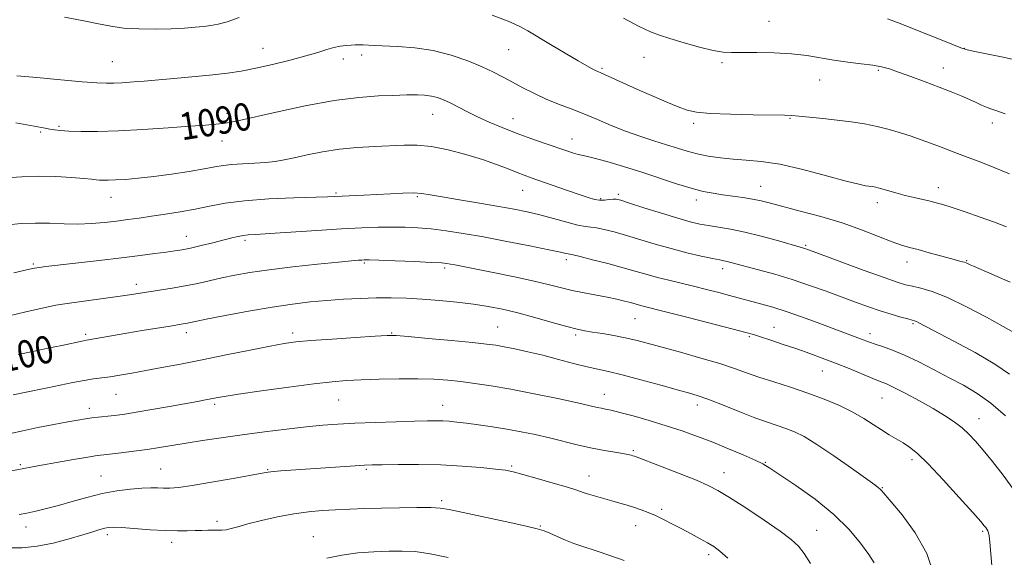
# Model space of a CAD drawing. Extents: x 2099800 to 2102700, y 312300 to 315200.
# Drawn here: x 2102165 to 2102453, y 314195 to 314352 of the extents above; entities that cross this region are included whole.
import ezdxf

# ---------------------------------------------------------------- set-up
doc = ezdxf.new("R2010")
doc.units = 0
doc.header["$MEASUREMENT"] = 0
for name, color, linetype, lineweight in [('DTM SPOT ELEVATION', 2, 'Continuous', 13), ('INDEX CONTOUR', 41, 'Continuous', 13), ('INDEX CONTOUR LABEL', 244, 'Continuous', 0), ('INTERMEDIATE CONTOUR', 44, 'Continuous', 0)]:
    doc.layers.add(name, color=color, linetype=linetype, lineweight=lineweight)
doc.styles.add('Style-ITALICS', font='ITALICS.shx')

msp = doc.modelspace()

# ---------------------------------------------------------------- linework, layer by layer
at = {"layer": 'DTM SPOT ELEVATION'}
for p in [(2102384.44, 314351.7, 1083.1), (2102236.39, 314343.73, 1087.2), (2102308.27, 314343.32, 1086.9), (2102441.64, 314343.75, 1081.95), (2102192.39, 314339.86, 1087.1), (2102259.96, 314340.62, 1088.5), (2102265.29, 314341.77, 1088.4), (2102347.86, 314341.15, 1084.9), (2102370.72, 314339.57, 1084.3), (2102335.62, 314337.87, 1085.8), (2102416.46, 314337.35, 1084.2), (2102435.4, 314337.98, 1083.3), (2102399.32, 314334.43, 1084.8), (2102225.9, 314324.72, 1089.6), (2102286.02, 314324.4, 1090.8), (2102309.53, 314323.14, 1089.3), (2102390.57, 314323.23, 1086.1), (2102176.78, 314320.91, 1089.8), (2102362.46, 314321.83, 1086.3), (2102449.77, 314321.9, 1084.5), (2102171.39, 314319.24, 1090.2), (2102224.39, 314316.6, 1090.7), (2102326.85, 314317.18, 1089.3), (2102312.43, 314302.16, 1092.8), (2102381.99, 314303.32, 1089.2), (2102434.01, 314302.99, 1087.4), (2102191.99, 314300.09, 1092.7), (2102257.76, 314301.35, 1093.8), (2102281.54, 314300.34, 1094.2), (2102335.25, 314299.74, 1091.8), (2102340.37, 314300.97, 1091.7), (2102363.21, 314299.36, 1090.5), (2102416.11, 314298.53, 1088.5), (2102214.05, 314288.68, 1095.3), (2102231.2, 314287.57, 1096.3), (2102395.22, 314286.06, 1091.8), (2102169.28, 314280.57, 1095.8), (2102266.04, 314280.86, 1098.2), (2102289.57, 314279.45, 1098.3), (2102325.18, 314281.84, 1096.4), (2102370.91, 314279.2, 1094.5), (2102424.86, 314281.2, 1090.6), (2102442.23, 314281.55, 1089.9), (2102199.37, 314274.67, 1097.5), (2102305.04, 314262.18, 1101.1), (2102345.21, 314264.6, 1098.9), (2102385.92, 314262.06, 1097.2), (2102426.57, 314263.11, 1094.2), (2102184.6, 314260, 1099.7), (2102213.96, 314260.45, 1100.5), (2102245.13, 314260.35, 1101.6), (2102274.11, 314260.4, 1101.9), (2102327.88, 314259.83, 1100.3), (2102378.68, 314259.35, 1098.2), (2102413.95, 314260.16, 1095.5), (2102400.03, 314249.25, 1098.8), (2102193.42, 314242.44, 1102.9), (2102336.27, 314242.45, 1103.3), (2102222.26, 314239.54, 1104.3), (2102258.57, 314240.74, 1104.9), (2102289.02, 314239.18, 1105.3), (2102363.49, 314239.34, 1102.5), (2102417.5, 314241.33, 1098.9), (2102185.63, 314238.31, 1103.5), (2102445.92, 314235.27, 1097.3), (2102344.73, 314225.93, 1105.8), (2102165.46, 314221.81, 1105.8), (2102383.38, 314222.52, 1103.9), (2102426.3, 314223.33, 1100.4), (2102206.53, 314220.54, 1107.1), (2102237.75, 314220.37, 1107.9), (2102266.68, 314220.49, 1108.2), (2102309.15, 314221.43, 1107.8), (2102371.25, 314219.47, 1105.3), (2102189.01, 314218.49, 1107.1), (2102331.84, 314218.53, 1107.3), (2102417.62, 314215.13, 1101.9), (2102288.71, 314211.34, 1109.7), (2102353.03, 314208.73, 1107.7), (2102222.97, 314205.25, 1109.6), (2102167.07, 314203.55, 1108.6), (2102190.85, 314201.37, 1110.4), (2102317.51, 314203.83, 1109.9), (2102345.45, 314203.99, 1108.7), (2102398.35, 314202.59, 1105.2), (2102446.99, 314202.36, 1100.2), (2102209.7, 314199.09, 1110.5), (2102251.13, 314200.8, 1111.2), (2102366.76, 314195.45, 1108.4)]:
    msp.add_point(p, dxfattribs=at)
at = {"layer": 'INDEX CONTOUR'}
for points in [[(2102455.037, 314275.31, 1090), (2102444.287, 314279.913, 1090), (2102443.264, 314280.371, 1090), (2102442.532, 314280.746, 1090), (2102442.152, 314280.922, 1090), (2102441.684, 314281.089, 1090), (2102441.038, 314281.259, 1090), (2102439.902, 314281.541, 1090), (2102437.906, 314282.068, 1090), (2102431.341, 314283.901, 1090), (2102428.069, 314284.799, 1090), (2102425.542, 314285.466, 1090), (2102423.251, 314286.133, 1090), (2102420.438, 314287.126, 1090), (2102416.512, 314288.667, 1090), (2102411.554, 314290.584, 1090), (2102405.813, 314292.601, 1090), (2102399.617, 314294.479, 1090), (2102393.614, 314296.112, 1090), (2102384.852, 314298.391, 1090), (2102382.119, 314299.078, 1090), (2102379.627, 314299.602, 1090), (2102376.834, 314300.057, 1090), (2102373.829, 314300.476, 1090), (2102370.862, 314300.874, 1090), (2102368.07, 314301.291, 1090), (2102365.155, 314301.866, 1090), (2102361.707, 314302.76, 1090), (2102357.432, 314304.08, 1090), (2102347.202, 314307.439, 1090), (2102341.87, 314309.115, 1090), (2102337.037, 314310.56, 1090), (2102333.283, 314311.607, 1090), (2102330.978, 314312.162, 1090), (2102329.645, 314312.418, 1090), (2102328.595, 314312.636, 1090), (2102327.223, 314313.042, 1090), (2102325.263, 314313.705, 1090), (2102318.936, 314315.908, 1090), (2102314.789, 314317.373, 1090), (2102310.494, 314318.947, 1090), (2102306.395, 314320.538, 1090), (2102302.6, 314322.122, 1090), (2102299.155, 314323.69, 1090), (2102296.099, 314325.217, 1090), (2102291.169, 314327.813, 1090), (2102289.254, 314328.714, 1090), (2102287.504, 314329.348, 1090), (2102285.696, 314329.761, 1090), (2102283.688, 314330, 1090), (2102281.671, 314330.109, 1090), (2102279.919, 314330.138, 1090), (2102278.536, 314330.123, 1090), (2102274.378, 314329.977, 1090), (2102270.24, 314329.804, 1090), (2102264.483, 314329.362, 1090), (2102257.207, 314328.427, 1090), (2102248.737, 314326.888, 1090), (2102240.314, 314325.102, 1090), (2102229.042, 314322.563, 1090), (2102226.533, 314322.052, 1090), (2102224.751, 314321.781, 1090), (2102222.663, 314321.549, 1090), (2102219.611, 314321.278, 1090), (2102215.034, 314320.921, 1090), (2102208.649, 314320.456, 1090), (2102201.303, 314319.979, 1090), (2102194.121, 314319.609, 1090), (2102188.038, 314319.439, 1090), (2102183.209, 314319.436, 1090), (2102179.597, 314319.539, 1090), (2102177.104, 314319.695, 1090), (2102175.393, 314319.883, 1090), (2102174.068, 314320.095, 1090), (2102172.718, 314320.337, 1090), (2102164.127, 314321.96, 1090)], [(2102450.518, 314182.04, 1100), (2102449.005, 314199.18, 1100), (2102448.812, 314200.999, 1100), (2102448.645, 314201.831, 1100), (2102448.42, 314202.432, 1100), (2102448.142, 314202.96, 1100), (2102447.837, 314203.431, 1100), (2102447.423, 314203.974, 1100), (2102446.375, 314205.194, 1100), (2102444.055, 314207.815, 1100), (2102440.122, 314212.216, 1100), (2102435.406, 314217.403, 1100), (2102431.033, 314222.04, 1100), (2102427.848, 314225.121, 1100), (2102425.585, 314226.955, 1100), (2102423.698, 314228.186, 1100), (2102419.615, 314230.62, 1100), (2102417.354, 314232.036, 1100), (2102414.932, 314233.641, 1100), (2102412.191, 314235.395, 1100), (2102408.938, 314237.242, 1100), (2102405.041, 314239.123, 1100), (2102400.598, 314240.99, 1100), (2102395.768, 314242.792, 1100), (2102390.744, 314244.488, 1100), (2102385.868, 314246.053, 1100), (2102381.515, 314247.469, 1100), (2102377.866, 314248.746, 1100), (2102374.31, 314250.011, 1100), (2102370.041, 314251.416, 1100), (2102364.555, 314253.051, 1100), (2102358.563, 314254.745, 1100), (2102348.844, 314257.422, 1100), (2102345.491, 314258.293, 1100), (2102342.382, 314258.997, 1100), (2102339.051, 314259.633, 1100), (2102335.734, 314260.198, 1100), (2102332.837, 314260.666, 1100), (2102330.568, 314261.049, 1100), (2102328.334, 314261.519, 1100), (2102325.339, 314262.288, 1100), (2102321.052, 314263.483, 1100), (2102315.992, 314264.905, 1100), (2102310.942, 314266.269, 1100), (2102306.472, 314267.353, 1100), (2102302.312, 314268.184, 1100), (2102297.979, 314268.849, 1100), (2102293.134, 314269.42, 1100), (2102288.014, 314269.902, 1100), (2102283.001, 314270.281, 1100), (2102278.368, 314270.545, 1100), (2102273.961, 314270.682, 1100), (2102269.517, 314270.68, 1100), (2102264.84, 314270.535, 1100), (2102259.999, 314270.269, 1100), (2102255.128, 314269.913, 1100), (2102250.268, 314269.476, 1100), (2102245.076, 314268.872, 1100), (2102239.114, 314267.992, 1100), (2102232.225, 314266.794, 1100), (2102225.379, 314265.503, 1100), (2102219.824, 314264.408, 1100), (2102213.903, 314263.193, 1100), (2102213.052, 314263.044, 1100), (2102209.282, 314262.436, 1100), (2102201.116, 314261.08, 1100), (2102196.566, 314260.308, 1100), (2102184.758, 314258.266, 1100), (2102183.905, 314258.103, 1100), (2102177.538, 314256.773, 1100), (2102173.531, 314255.948, 1100), (2102169.063, 314255.014, 1100), (2102164.832, 314254.091, 1100)], [(2102342.078, 314193.824, 1110), (2102337.879, 314195.285, 1110), (2102334.183, 314196.502, 1110), (2102329.364, 314198.024, 1110), (2102327.317, 314198.76, 1110), (2102324.924, 314199.736, 1110), (2102322.445, 314200.811, 1110), (2102320.307, 314201.761, 1110), (2102318.672, 314202.451, 1110), (2102316.641, 314203.083, 1110), (2102313.053, 314203.945, 1110), (2102307.238, 314205.217, 1110), (2102290.851, 314208.709, 1110), (2102288.298, 314209.113, 1110), (2102285.513, 314209.266, 1110), (2102281.415, 314209.289, 1110), (2102276.375, 314209.231, 1110), (2102271.123, 314209.122, 1110), (2102266.254, 314208.984, 1110), (2102261.803, 314208.821, 1110), (2102257.668, 314208.629, 1110), (2102253.717, 314208.39, 1110), (2102249.716, 314208.019, 1110), (2102245.403, 314207.413, 1110), (2102240.663, 314206.52, 1110), (2102235.975, 314205.481, 1110), (2102231.964, 314204.482, 1110), (2102229.086, 314203.682, 1110), (2102227.113, 314203.111, 1110), (2102225.649, 314202.771, 1110), (2102224.348, 314202.645, 1110), (2102223.071, 314202.649, 1110), (2102221.73, 314202.683, 1110), (2102220.243, 314202.666, 1110), (2102218.546, 314202.601, 1110), (2102216.58, 314202.514, 1110), (2102214.26, 314202.434, 1110), (2102211.401, 314202.419, 1110), (2102207.793, 314202.531, 1110), (2102203.401, 314202.802, 1110), (2102195.144, 314203.411, 1110), (2102192.734, 314203.519, 1110), (2102191.278, 314203.451, 1110), (2102190.137, 314203.221, 1110), (2102188.728, 314202.829, 1110), (2102186.698, 314202.218, 1110), (2102183.753, 314201.318, 1110), (2102179.744, 314200.127, 1110), (2102175.09, 314198.895, 1110), (2102170.355, 314197.943, 1110), (2102165.979, 314197.501, 1110), (2102161.9, 314197.455, 1110)]]:
    msp.add_polyline3d(points, dxfattribs=at)
at = {"layer": 'INTERMEDIATE CONTOUR'}
for points in [[(2102229.506, 314352.741, 1086), (2102225.926, 314351.549, 1086), (2102223.285, 314350.803, 1086), (2102221.216, 314350.394, 1086), (2102219.158, 314350.143, 1086), (2102216.629, 314349.905, 1086), (2102213.457, 314349.677, 1086), (2102209.549, 314349.491, 1086), (2102204.927, 314349.385, 1086), (2102200.081, 314349.425, 1086), (2102195.616, 314349.685, 1086), (2102191.895, 314350.211, 1086), (2102188.306, 314350.947, 1086), (2102183.995, 314351.806, 1086), (2102178.358, 314352.823, 1086)], [(2102454.837, 314307.025, 1086), (2102450.552, 314308.78, 1086), (2102446.402, 314310.374, 1086), (2102442.669, 314311.771, 1086), (2102439.546, 314312.957, 1086), (2102434.315, 314314.982, 1086), (2102431.705, 314315.979, 1086), (2102428.951, 314316.996, 1086), (2102426.021, 314318.021, 1086), (2102422.891, 314319.039, 1086), (2102419.566, 314320.005, 1086), (2102416.059, 314320.868, 1086), (2102412.376, 314321.591, 1086), (2102408.508, 314322.197, 1086), (2102404.436, 314322.723, 1086), (2102400.233, 314323.195, 1086), (2102396.318, 314323.592, 1086), (2102393.201, 314323.882, 1086), (2102391.083, 314324.047, 1086), (2102388.947, 314324.13, 1086), (2102379.825, 314324.278, 1086), (2102373.197, 314324.431, 1086), (2102367.266, 314324.679, 1086), (2102363.247, 314325.064, 1086), (2102360.494, 314325.682, 1086), (2102357.897, 314326.638, 1086), (2102354.592, 314327.994, 1086), (2102350.714, 314329.638, 1086), (2102346.646, 314331.412, 1086), (2102342.759, 314333.156, 1086), (2102335.28, 314336.569, 1086), (2102334.399, 314336.958, 1086), (2102333.714, 314337.277, 1086), (2102332.769, 314337.76, 1086), (2102331.181, 314338.636, 1086), (2102328.584, 314340.134, 1086), (2102324.821, 314342.352, 1086), (2102320.579, 314344.884, 1086), (2102313.926, 314348.902, 1086), (2102311.386, 314350.263, 1086), (2102308.109, 314351.686, 1086), (2102303.451, 314353.45, 1086)], [(2102453.563, 314324.519, 1084), (2102451.082, 314325.444, 1084), (2102449.386, 314326.002, 1084), (2102448.035, 314326.471, 1084), (2102446.644, 314327.081, 1084), (2102445.033, 314327.854, 1084), (2102443.078, 314328.765, 1084), (2102440.664, 314329.797, 1084), (2102437.72, 314330.979, 1084), (2102434.184, 314332.352, 1084), (2102430.104, 314333.911, 1084), (2102425.964, 314335.471, 1084), (2102422.356, 314336.803, 1084), (2102419.657, 314337.739, 1084), (2102417.375, 314338.364, 1084), (2102414.803, 314338.824, 1084), (2102411.423, 314339.25, 1084), (2102407.478, 314339.713, 1084), (2102403.402, 314340.268, 1084), (2102395.506, 314341.608, 1084), (2102391.062, 314342.147, 1084), (2102385.978, 314342.448, 1084), (2102380.869, 314342.551, 1084), (2102376.544, 314342.532, 1084), (2102373.511, 314342.489, 1084), (2102371.056, 314342.612, 1084), (2102368.159, 314343.113, 1084), (2102364.13, 314344.117, 1084), (2102359.588, 314345.387, 1084), (2102355.483, 314346.599, 1084), (2102352.436, 314347.558, 1084), (2102349.766, 314348.592, 1084), (2102346.469, 314350.162, 1084), (2102341.896, 314352.54, 1084)], [(2102456.863, 314340.304, 1082), (2102452.945, 314341.12, 1082), (2102444.693, 314342.778, 1082), (2102442.398, 314343.284, 1082), (2102440.616, 314343.86, 1082), (2102437.931, 314344.937, 1082), (2102433.391, 314346.782, 1082), (2102427.89, 314348.994, 1082), (2102422.786, 314351.004, 1082), (2102419.13, 314352.373, 1082)], [(2102453.9, 314291.525, 1088), (2102450.426, 314292.844, 1088), (2102446.203, 314294.349, 1088), (2102441.811, 314295.857, 1088), (2102438.008, 314297.127, 1088), (2102435.326, 314297.989, 1088), (2102433.384, 314298.554, 1088), (2102431.568, 314299.003, 1088), (2102426.9, 314300.051, 1088), (2102424.238, 314300.696, 1088), (2102421.581, 314301.414, 1088), (2102417.115, 314302.686, 1088), (2102415.662, 314303.05, 1088), (2102414.61, 314303.253, 1088), (2102412.649, 314303.521, 1088), (2102410.694, 314303.926, 1088), (2102407.052, 314304.852, 1088), (2102401.276, 314306.429, 1088), (2102394.361, 314308.255, 1088), (2102387.657, 314309.794, 1088), (2102382.207, 314310.657, 1088), (2102377.809, 314311.039, 1088), (2102373.952, 314311.28, 1088), (2102370.23, 314311.658, 1088), (2102366.672, 314312.199, 1088), (2102363.411, 314312.864, 1088), (2102360.499, 314313.624, 1088), (2102357.654, 314314.494, 1088), (2102354.511, 314315.497, 1088), (2102350.809, 314316.654, 1088), (2102346.704, 314317.979, 1088), (2102342.456, 314319.485, 1088), (2102338.283, 314321.159, 1088), (2102334.235, 314322.891, 1088), (2102330.322, 314324.544, 1088), (2102326.545, 314326.029, 1088), (2102322.883, 314327.435, 1088), (2102319.306, 314328.897, 1088), (2102315.81, 314330.506, 1088), (2102312.482, 314332.185, 1088), (2102309.434, 314333.813, 1088), (2102306.683, 314335.312, 1088), (2102303.867, 314336.778, 1088), (2102300.533, 314338.348, 1088), (2102296.348, 314340.09, 1088), (2102291.477, 314341.783, 1088), (2102286.208, 314343.133, 1088), (2102280.864, 314343.933, 1088), (2102275.904, 314344.308, 1088), (2102268.947, 314344.58, 1088), (2102265.697, 314344.734, 1088), (2102264.557, 314344.753, 1088), (2102263.436, 314344.731, 1088), (2102262.198, 314344.673, 1088), (2102260.73, 314344.573, 1088), (2102259.043, 314344.371, 1088), (2102257.173, 314343.997, 1088), (2102255.089, 314343.394, 1088), (2102252.483, 314342.559, 1088), (2102248.977, 314341.503, 1088), (2102244.378, 314340.268, 1088), (2102239.236, 314339.007, 1088), (2102234.29, 314337.904, 1088), (2102230.042, 314337.09, 1088), (2102226.075, 314336.492, 1088), (2102221.738, 314335.989, 1088), (2102216.635, 314335.487, 1088), (2102211.397, 314335.011, 1088), (2102201.638, 314334.164, 1088), (2102199.723, 314334.01, 1088), (2102197.522, 314333.846, 1088), (2102195.134, 314333.691, 1088), (2102192.813, 314333.577, 1088), (2102190.622, 314333.541, 1088), (2102187.835, 314333.646, 1088), (2102183.532, 314333.959, 1088), (2102177.241, 314334.508, 1088), (2102170.276, 314335.157, 1088), (2102164.4, 314335.728, 1088)], [(2102456.07, 314260.571, 1092), (2102452.93, 314262.314, 1092), (2102448.058, 314265, 1092), (2102442.246, 314268.093, 1092), (2102436.656, 314270.812, 1092), (2102432.21, 314272.568, 1092), (2102428.881, 314273.531, 1092), (2102426.404, 314274.065, 1092), (2102424.391, 314274.529, 1092), (2102421.963, 314275.261, 1092), (2102418.121, 314276.597, 1092), (2102412.315, 314278.708, 1092), (2102405.795, 314281.113, 1092), (2102395.472, 314284.939, 1092), (2102394.859, 314285.149, 1092), (2102394.288, 314285.32, 1092), (2102386.921, 314287.433, 1092), (2102382.157, 314288.743, 1092), (2102377.344, 314289.944, 1092), (2102373.172, 314290.798, 1092), (2102369.683, 314291.375, 1092), (2102366.754, 314291.822, 1092), (2102364.176, 314292.288, 1092), (2102361.396, 314292.947, 1092), (2102357.775, 314293.978, 1092), (2102352.976, 314295.461, 1092), (2102347.865, 314297.088, 1092), (2102343.614, 314298.453, 1092), (2102341.062, 314299.249, 1092), (2102339.735, 314299.56, 1092), (2102338.831, 314299.569, 1092), (2102337.705, 314299.446, 1092), (2102336.343, 314299.319, 1092), (2102334.889, 314299.303, 1092), (2102333.393, 314299.509, 1092), (2102331.529, 314300.019, 1092), (2102328.88, 314300.908, 1092), (2102325.232, 314302.192, 1092), (2102314.913, 314305.866, 1092), (2102312.861, 314306.612, 1092), (2102310.777, 314307.412, 1092), (2102308.127, 314308.462, 1092), (2102304.758, 314309.743, 1092), (2102300.612, 314311.181, 1092), (2102295.733, 314312.676, 1092), (2102290.582, 314314.02, 1092), (2102285.723, 314314.978, 1092), (2102281.538, 314315.391, 1092), (2102277.684, 314315.4, 1092), (2102269.004, 314315.01, 1092), (2102263.959, 314314.713, 1092), (2102258.808, 314314.216, 1092), (2102253.85, 314313.454, 1092), (2102249.346, 314312.562, 1092), (2102245.552, 314311.726, 1092), (2102242.586, 314311.09, 1092), (2102240.014, 314310.645, 1092), (2102237.269, 314310.341, 1092), (2102233.965, 314310.126, 1092), (2102230.458, 314309.941, 1092), (2102227.289, 314309.726, 1092), (2102224.776, 314309.427, 1092), (2102222.344, 314309.005, 1092), (2102219.195, 314308.428, 1092), (2102214.791, 314307.692, 1092), (2102209.63, 314306.906, 1092), (2102204.471, 314306.207, 1092), (2102199.952, 314305.705, 1092), (2102196.219, 314305.385, 1092), (2102193.301, 314305.205, 1092), (2102191.183, 314305.124, 1092), (2102189.686, 314305.117, 1092), (2102188.589, 314305.163, 1092), (2102187.617, 314305.248, 1092), (2102186.269, 314305.392, 1092), (2102183.986, 314305.622, 1092), (2102180.393, 314305.937, 1092), (2102175.829, 314306.218, 1092), (2102170.814, 314306.318, 1092), (2102165.833, 314306.148, 1092), (2102161.243, 314305.855, 1092)], [(2102454.793, 314248.341, 1094), (2102450.518, 314251.259, 1094), (2102444.743, 314254.641, 1094), (2102438.5, 314258.032, 1094), (2102428.291, 314263.403, 1094), (2102427.554, 314263.773, 1094), (2102427.048, 314263.974, 1094), (2102426.346, 314264.174, 1094), (2102425.081, 314264.505, 1094), (2102422.99, 314265.069, 1094), (2102420.214, 314265.864, 1094), (2102416.998, 314266.863, 1094), (2102413.534, 314268.041, 1094), (2102409.793, 314269.394, 1094), (2102401.178, 314272.602, 1094), (2102396.328, 314274.347, 1094), (2102391.249, 314276.043, 1094), (2102386.115, 314277.588, 1094), (2102381.365, 314278.908, 1094), (2102373.257, 314281.083, 1094), (2102372.197, 314281.349, 1094), (2102371.282, 314281.537, 1094), (2102370.022, 314281.778, 1094), (2102367.909, 314282.205, 1094), (2102364.6, 314282.924, 1094), (2102360.402, 314283.908, 1094), (2102355.784, 314285.096, 1094), (2102351.164, 314286.42, 1094), (2102342.719, 314288.982, 1094), (2102339.201, 314289.978, 1094), (2102336.279, 314290.71, 1094), (2102334.016, 314291.161, 1094), (2102332.353, 314291.361, 1094), (2102330.753, 314291.535, 1094), (2102328.559, 314291.952, 1094), (2102325.322, 314292.796, 1094), (2102321.418, 314293.895, 1094), (2102317.433, 314294.988, 1094), (2102313.748, 314295.885, 1094), (2102309.944, 314296.662, 1094), (2102305.4, 314297.468, 1094), (2102299.781, 314298.401, 1094), (2102293.897, 314299.367, 1094), (2102288.843, 314300.227, 1094), (2102285.377, 314300.862, 1094), (2102282.898, 314301.254, 1094), (2102280.469, 314301.411, 1094), (2102277.361, 314301.353, 1094), (2102273.683, 314301.16, 1094), (2102269.757, 314300.926, 1094), (2102265.899, 314300.728, 1094), (2102255.303, 314300.277, 1094), (2102245.434, 314299.954, 1094), (2102238.108, 314299.634, 1094), (2102231.037, 314299.132, 1094), (2102225.357, 314298.416, 1094), (2102220.755, 314297.568, 1094), (2102216.552, 314296.693, 1094), (2102212.227, 314295.885, 1094), (2102207.898, 314295.168, 1094), (2102203.84, 314294.553, 1094), (2102200.237, 314294.041, 1094), (2102196.907, 314293.599, 1094), (2102193.574, 314293.185, 1094), (2102190.019, 314292.78, 1094), (2102186.243, 314292.456, 1094), (2102182.302, 314292.304, 1094), (2102178.246, 314292.372, 1094), (2102174.102, 314292.527, 1094), (2102169.891, 314292.586, 1094), (2102165.699, 314292.422, 1094), (2102161.87, 314292.107, 1094)], [(2102453.651, 314236.148, 1096), (2102449.369, 314239.799, 1096), (2102445.298, 314242.712, 1096), (2102441.324, 314245.08, 1096), (2102437.194, 314247.291, 1096), (2102432.759, 314249.623, 1096), (2102428.277, 314251.917, 1096), (2102424.111, 314253.902, 1096), (2102420.559, 314255.377, 1096), (2102417.68, 314256.41, 1096), (2102415.471, 314257.14, 1096), (2102413.869, 314257.695, 1096), (2102411.257, 314258.69, 1096), (2102399.283, 314263.137, 1096), (2102394.265, 314264.979, 1096), (2102389.484, 314266.662, 1096), (2102385.54, 314267.933, 1096), (2102382.392, 314268.849, 1096), (2102372.94, 314271.419, 1096), (2102369.765, 314272.251, 1096), (2102366.136, 314273.175, 1096), (2102362.346, 314274.107, 1096), (2102355.133, 314275.817, 1096), (2102351.851, 314276.646, 1096), (2102348.776, 314277.506, 1096), (2102345.572, 314278.445, 1096), (2102341.823, 314279.511, 1096), (2102337.34, 314280.706, 1096), (2102332.824, 314281.86, 1096), (2102329.201, 314282.753, 1096), (2102327.131, 314283.237, 1096), (2102325.743, 314283.525, 1096), (2102325.061, 314283.694, 1096), (2102323.413, 314284.074, 1096), (2102320.04, 314284.789, 1096), (2102314.514, 314285.903, 1096), (2102307.725, 314287.226, 1096), (2102300.891, 314288.509, 1096), (2102294.985, 314289.547, 1096), (2102289.995, 314290.322, 1096), (2102285.659, 314290.866, 1096), (2102281.728, 314291.209, 1096), (2102277.98, 314291.385, 1096), (2102274.204, 314291.428, 1096), (2102270.145, 314291.366, 1096), (2102265.375, 314291.186, 1096), (2102259.425, 314290.87, 1096), (2102252.144, 314290.419, 1096), (2102238.381, 314289.521, 1096), (2102234.379, 314289.272, 1096), (2102232.106, 314289.113, 1096), (2102230.63, 314288.938, 1096), (2102229.136, 314288.651, 1096), (2102227.283, 314288.215, 1096), (2102221.737, 314286.821, 1096), (2102218.362, 314285.993, 1096), (2102215.264, 314285.274, 1096), (2102212.801, 314284.772, 1096), (2102210.599, 314284.409, 1096), (2102208.103, 314284.064, 1096), (2102204.822, 314283.632, 1096), (2102200.533, 314283.088, 1096), (2102195.076, 314282.426, 1096), (2102188.526, 314281.66, 1096), (2102172.945, 314279.867, 1096), (2102170.975, 314279.604, 1096), (2102169.59, 314279.361, 1096), (2102168.085, 314279.047, 1096), (2102163.523, 314278.021, 1096)], [(2102456.31, 314214.137, 1098), (2102452.958, 314218.767, 1098), (2102449.816, 314222.797, 1098), (2102447.082, 314226.128, 1098), (2102444.863, 314228.721, 1098), (2102442.922, 314230.785, 1098), (2102440.937, 314232.59, 1098), (2102438.62, 314234.375, 1098), (2102435.825, 314236.25, 1098), (2102432.445, 314238.293, 1098), (2102428.499, 314240.516, 1098), (2102424.52, 314242.654, 1098), (2102421.166, 314244.373, 1098), (2102418.851, 314245.467, 1098), (2102417.006, 314246.237, 1098), (2102414.814, 314247.109, 1098), (2102407.86, 314249.974, 1098), (2102403.859, 314251.591, 1098), (2102400.048, 314253.061, 1098), (2102396.349, 314254.414, 1098), (2102392.572, 314255.734, 1098), (2102388.641, 314257.068, 1098), (2102384.938, 314258.3, 1098), (2102381.958, 314259.274, 1098), (2102379.887, 314259.927, 1098), (2102377.67, 314260.551, 1098), (2102373.939, 314261.528, 1098), (2102360.779, 314264.922, 1098), (2102354.544, 314266.515, 1098), (2102347.271, 314268.338, 1098), (2102343.926, 314269.286, 1098), (2102342.17, 314269.743, 1098), (2102339.924, 314270.275, 1098), (2102337.148, 314270.864, 1098), (2102330.345, 314272.161, 1098), (2102326.912, 314272.866, 1098), (2102323.725, 314273.62, 1098), (2102320.253, 314274.486, 1098), (2102315.796, 314275.538, 1098), (2102309.98, 314276.799, 1098), (2102303.736, 314278.093, 1098), (2102292.517, 314280.35, 1098), (2102291.24, 314280.593, 1098), (2102290.205, 314280.761, 1098), (2102288.606, 314280.906, 1098), (2102285.594, 314281.073, 1098), (2102280.719, 314281.286, 1098), (2102275.116, 314281.508, 1098), (2102270.318, 314281.684, 1098), (2102267.456, 314281.774, 1098), (2102266.071, 314281.791, 1098), (2102265.307, 314281.761, 1098), (2102264.316, 314281.692, 1098), (2102262.3, 314281.517, 1098), (2102258.47, 314281.149, 1098), (2102252.409, 314280.537, 1098), (2102245.179, 314279.756, 1098), (2102238.211, 314278.919, 1098), (2102232.614, 314278.112, 1098), (2102228.192, 314277.329, 1098), (2102224.427, 314276.539, 1098), (2102217.319, 314274.919, 1098), (2102213.673, 314274.164, 1098), (2102209.878, 314273.495, 1098), (2102206.173, 314272.917, 1098), (2102197.375, 314271.593, 1098), (2102193.963, 314271.102, 1098), (2102180.508, 314269.263, 1098), (2102177.773, 314268.846, 1098), (2102175.85, 314268.495, 1098), (2102170.947, 314267.477, 1098), (2102167.073, 314266.624, 1098), (2102162.222, 314265.461, 1098)], [(2102432.72, 314189.512, 1102), (2102430.608, 314195.871, 1102), (2102427.254, 314201.901, 1102), (2102423.43, 314207.107, 1102), (2102420.168, 314210.995, 1102), (2102417.353, 314214.289, 1102), (2102416.972, 314214.702, 1102), (2102416.527, 314215.068, 1102), (2102415.371, 314215.911, 1102), (2102408.556, 314220.815, 1102), (2102403.385, 314224.467, 1102), (2102398.479, 314227.775, 1102), (2102394.717, 314230.041, 1102), (2102391.866, 314231.447, 1102), (2102389.415, 314232.396, 1102), (2102383.963, 314234.246, 1102), (2102380.349, 314235.555, 1102), (2102375.936, 314237.276, 1102), (2102371.326, 314239.124, 1102), (2102367.298, 314240.719, 1102), (2102364.317, 314241.81, 1102), (2102361.586, 314242.665, 1102), (2102357.995, 314243.676, 1102), (2102352.826, 314245.11, 1102), (2102346.927, 314246.722, 1102), (2102341.538, 314248.134, 1102), (2102337.545, 314249.088, 1102), (2102334.402, 314249.776, 1102), (2102331.211, 314250.505, 1102), (2102327.289, 314251.503, 1102), (2102322.831, 314252.677, 1102), (2102318.248, 314253.854, 1102), (2102313.92, 314254.886, 1102), (2102310.09, 314255.73, 1102), (2102306.965, 314256.364, 1102), (2102304.528, 314256.799, 1102), (2102301.847, 314257.155, 1102), (2102297.762, 314257.581, 1102), (2102291.609, 314258.175, 1102), (2102284.715, 314258.82, 1102), (2102278.899, 314259.35, 1102), (2102275.359, 314259.629, 1102), (2102272.794, 314259.653, 1102), (2102269.279, 314259.455, 1102), (2102263.505, 314259.075, 1102), (2102256.621, 314258.605, 1102), (2102250.395, 314258.151, 1102), (2102246.044, 314257.763, 1102), (2102242.587, 314257.293, 1102), (2102238.494, 314256.54, 1102), (2102232.663, 314255.374, 1102), (2102225.699, 314253.962, 1102), (2102218.635, 314252.541, 1102), (2102212.316, 314251.305, 1102), (2102206.838, 314250.266, 1102), (2102202.111, 314249.392, 1102), (2102198.049, 314248.655, 1102), (2102194.591, 314248.056, 1102), (2102191.684, 314247.597, 1102), (2102186.823, 314246.94, 1102), (2102184.099, 314246.504, 1102), (2102180.757, 314245.865, 1102), (2102173.343, 314244.33, 1102), (2102166.683, 314242.974, 1102), (2102163.377, 314242.25, 1102)], [(2102415.224, 314193.085, 1104), (2102413.615, 314195.507, 1104), (2102411.236, 314198.807, 1104), (2102407.903, 314202.831, 1104), (2102403.462, 314207.252, 1104), (2102397.97, 314211.715, 1104), (2102392.332, 314215.76, 1104), (2102387.666, 314218.9, 1104), (2102384.708, 314220.838, 1104), (2102382.668, 314222.037, 1104), (2102380.372, 314223.148, 1104), (2102376.937, 314224.673, 1104), (2102372.631, 314226.505, 1104), (2102368.011, 314228.388, 1104), (2102363.504, 314230.121, 1104), (2102359.025, 314231.718, 1104), (2102354.356, 314233.25, 1104), (2102349.423, 314234.747, 1104), (2102344.709, 314236.094, 1104), (2102340.835, 314237.134, 1104), (2102338.24, 314237.769, 1104), (2102336.609, 314238.115, 1104), (2102335.445, 314238.343, 1104), (2102334.198, 314238.62, 1104), (2102332.121, 314239.097, 1104), (2102328.42, 314239.921, 1104), (2102322.641, 314241.165, 1104), (2102315.707, 314242.604, 1104), (2102308.884, 314243.941, 1104), (2102303.164, 314244.945, 1104), (2102298.443, 314245.653, 1104), (2102294.342, 314246.172, 1104), (2102290.475, 314246.583, 1104), (2102286.42, 314246.876, 1104), (2102281.748, 314247.019, 1104), (2102276.23, 314246.994, 1104), (2102270.45, 314246.852, 1104), (2102265.192, 314246.656, 1104), (2102260.902, 314246.437, 1104), (2102256.678, 314246.09, 1104), (2102251.275, 314245.474, 1104), (2102243.961, 314244.516, 1104), (2102236.03, 314243.418, 1104), (2102229.286, 314242.448, 1104), (2102225.05, 314241.806, 1104), (2102222.721, 314241.415, 1104), (2102219.564, 314240.815, 1104), (2102217.231, 314240.382, 1104), (2102209.085, 314238.907, 1104), (2102203.901, 314237.986, 1104), (2102199.293, 314237.191, 1104), (2102196.037, 314236.669, 1104), (2102193.807, 314236.361, 1104), (2102192.002, 314236.155, 1104), (2102188.21, 314235.749, 1104), (2102186.318, 314235.52, 1104), (2102184.474, 314235.254, 1104), (2102182.293, 314234.886, 1104), (2102179.292, 314234.341, 1104), (2102175.199, 314233.575, 1104), (2102170.572, 314232.681, 1104), (2102166.182, 314231.789, 1104), (2102162.585, 314230.995, 1104)], [(2102396.629, 314192.939, 1106), (2102394.748, 314195.788, 1106), (2102393.034, 314197.971, 1106), (2102390.929, 314199.961, 1106), (2102387.718, 314202.379, 1106), (2102383.002, 314205.617, 1106), (2102377.66, 314209.15, 1106), (2102372.889, 314212.221, 1106), (2102369.49, 314214.303, 1106), (2102366.676, 314215.777, 1106), (2102363.264, 314217.253, 1106), (2102358.487, 314219.156, 1106), (2102353.245, 314221.19, 1106), (2102345.128, 314224.283, 1106), (2102344.622, 314224.455, 1106), (2102344.094, 314224.609, 1106), (2102343.202, 314224.81, 1106), (2102341.684, 314225.082, 1106), (2102339.352, 314225.452, 1106), (2102336.299, 314225.963, 1106), (2102332.688, 314226.666, 1106), (2102328.685, 314227.583, 1106), (2102320.22, 314229.672, 1106), (2102316.071, 314230.631, 1106), (2102311.967, 314231.49, 1106), (2102307.806, 314232.26, 1106), (2102303.559, 314232.946, 1106), (2102299.491, 314233.531, 1106), (2102295.94, 314233.995, 1106), (2102293.144, 314234.323, 1106), (2102290.93, 314234.532, 1106), (2102289.028, 314234.647, 1106), (2102287.102, 314234.689, 1106), (2102284.571, 314234.663, 1106), (2102280.792, 314234.569, 1106), (2102275.41, 314234.413, 1106), (2102269.213, 314234.211, 1106), (2102263.276, 314233.983, 1106), (2102258.353, 314233.736, 1106), (2102253.912, 314233.408, 1106), (2102249.099, 314232.927, 1106), (2102243.299, 314232.243, 1106), (2102236.849, 314231.417, 1106), (2102230.324, 314230.538, 1106), (2102224.22, 314229.679, 1106), (2102218.717, 314228.871, 1106), (2102213.918, 314228.13, 1106), (2102206.182, 314226.867, 1106), (2102202.543, 314226.312, 1106), (2102198.688, 314225.79, 1106), (2102194.986, 314225.332, 1106), (2102189.863, 314224.736, 1106), (2102187.948, 314224.477, 1106), (2102185.193, 314224.041, 1106), (2102180.949, 314223.329, 1106), (2102176.038, 314222.484, 1106), (2102171.647, 314221.708, 1106), (2102168.553, 314221.135, 1106), (2102162.323, 314219.932, 1106)], [(2102372.368, 314194.495, 1108), (2102370.046, 314196.545, 1108), (2102368.274, 314197.858, 1108), (2102366.497, 314198.93, 1108), (2102364.283, 314200.157, 1108), (2102361.705, 314201.545, 1108), (2102358.959, 314203.002, 1108), (2102356.225, 314204.437, 1108), (2102353.609, 314205.77, 1108), (2102351.202, 314206.926, 1108), (2102349.055, 314207.854, 1108), (2102347.062, 314208.612, 1108), (2102345.084, 314209.285, 1108), (2102343.002, 314209.944, 1108), (2102340.792, 314210.604, 1108), (2102338.454, 314211.268, 1108), (2102333.694, 314212.571, 1108), (2102331.682, 314213.159, 1108), (2102330.053, 314213.699, 1108), (2102328.225, 314214.329, 1108), (2102325.457, 314215.221, 1108), (2102321.315, 314216.463, 1108), (2102316.61, 314217.825, 1108), (2102312.461, 314218.993, 1108), (2102309.615, 314219.74, 1108), (2102307.322, 314220.19, 1108), (2102304.462, 314220.554, 1108), (2102300.175, 314220.986, 1108), (2102294.672, 314221.426, 1108), (2102288.423, 314221.755, 1108), (2102281.954, 314221.891, 1108), (2102275.993, 314221.885, 1108), (2102271.317, 314221.822, 1108), (2102268.357, 314221.763, 1108), (2102266.153, 314221.678, 1108), (2102263.395, 314221.51, 1108), (2102241.687, 314220.009, 1108), (2102239.483, 314219.833, 1108), (2102237.981, 314219.669, 1108), (2102236.211, 314219.377, 1108), (2102227.712, 314217.82, 1108), (2102221.405, 314216.703, 1108), (2102215.674, 314215.748, 1108), (2102211.711, 314215.193, 1108), (2102209.18, 314214.977, 1108), (2102207.363, 314214.966, 1108), (2102205.615, 314215.031, 1108), (2102203.582, 314215.07, 1108), (2102200.983, 314214.988, 1108), (2102197.624, 314214.702, 1108), (2102193.666, 314214.167, 1108), (2102189.358, 314213.354, 1108), (2102184.939, 314212.265, 1108), (2102180.62, 314211.051, 1108), (2102176.603, 314209.898, 1108), (2102173.054, 314208.955, 1108), (2102169.981, 314208.218, 1108), (2102167.36, 314207.644, 1108), (2102165.064, 314207.201, 1108)], [(2102290.583, 314194.621, 1112), (2102285.288, 314195.765, 1112), (2102280.946, 314196.376, 1112), (2102277.169, 314196.553, 1112), (2102273.305, 314196.49, 1112), (2102268.882, 314196.326, 1112), (2102264.126, 314195.996, 1112), (2102259.442, 314195.384, 1112), (2102255.151, 314194.419, 1112)]]:
    msp.add_polyline3d(points, dxfattribs=at)

# ---------------------------------------------------------------- texts
at = {"layer": 'INDEX CONTOUR LABEL', "style": 'Style-ITALICS', "width": 0.875}
for s, rotation, p in [('1090', 9.1, (2102212.703, 314316.756, 1090)), ('1100', 12.5, (2102155.11, 314247.542, 1100))]:
    msp.add_text(s, height=8, rotation=rotation, dxfattribs=at).set_placement(p)

doc.saveas('drawing.dxf')
